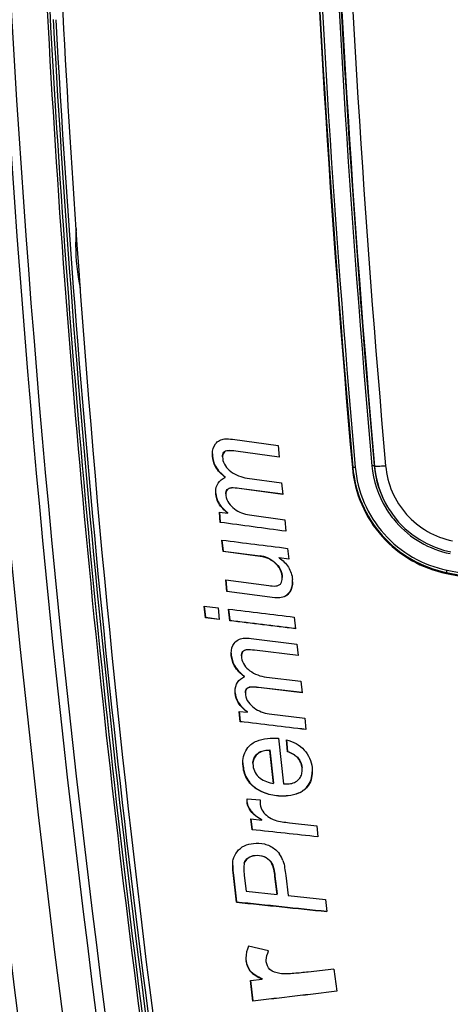
# Model space of a CAD drawing. Units: millimetres. Extents: x 0 to 1189, y -6 to 841.
# Drawn here: x 440 to 443, y 619 to 627 of the extents above; entities that cross this region are included whole.
import ezdxf

# ---------------------------------------------------------------- set-up
doc = ezdxf.new("R2010")
doc.units = ezdxf.units.MM
doc.header["$LTSCALE"] = 65.395
doc.layers.get('0').update_dxf_attribs({"linetype": 'CONTINUOUS'})
doc.styles.get("Standard").update_dxf_attribs({"font": 'txt', "width": 0.8})
doc.dimstyles.new('DIMSTYLE_3', dxfattribs={"dimtxt": 7, "dimasz": 4, "dimexe": 0.18, "dimexo": 0.0625, "dimgap": 0.09, "dimtad": 1, "dimdec": 3, "dimlfac": 5, "dimdsep": 46, "dimtxsty": 'STANDARD', "dimblk": '_FILLED', "dimblk1": '_FILLED', "dimblk2": '_FILLED', "dimcen": 0.09, "dimclrt": 5, "dimadec": 0, "dimazin": 0, "dimtp": 0.8, "dimtm": 0.8, "dimtfac": 1, "dimtdec": 3, "dimtofl": 0, "dimtmove": 0, "dimatfit": 3, "dimldrblk": '_FILLED', "dimfxl": 1, "dimtolj": 1, "dimarcsym": 0})
doc.dimstyles.new('DIMSTYLE_5', dxfattribs={"dimtxt": 7, "dimasz": 4, "dimexe": 0.18, "dimexo": 0.0625, "dimgap": 0.09, "dimtad": 1, "dimdec": 3, "dimlfac": 5, "dimdsep": 46, "dimtxsty": 'STANDARD', "dimblk": '_FILLED', "dimblk1": '_FILLED', "dimblk2": '_FILLED', "dimcen": 0.09, "dimclrt": 5, "dimadec": 0, "dimazin": 0, "dimtp": 2, "dimtm": 2, "dimtfac": 1, "dimtdec": 3, "dimtofl": 0, "dimtmove": 0, "dimatfit": 3, "dimldrblk": '_FILLED', "dimfxl": 1, "dimtolj": 1, "dimarcsym": 0})

# ---------------------------------------------------------------- blocks, each defined once
blk = doc.blocks.new('_FILLED')
at = {"color": 0, "linetype": 'ByBlock'}
blk.add_solid([(0, 0), (-1, 0.1875), (-1, -0.1875)], dxfattribs=at)
blk = doc.blocks.new('*D10')
at = {"color": 2, "linetype": 'Continuous'}
for p, q in [((388.3572, 648.9578), (388.3572, 695.0811)), ((514.8572, 619.0043), (514.8572, 695.0811)), ((388.3572, 693.0811), (451.6072, 693.0811)), ((514.8572, 693.0811), (451.6072, 693.0811))]:
    blk.add_line(p, q, dxfattribs=at)
at = {"color": 2, "linetype": 'Continuous', "xscale": 4, "yscale": 4, "zscale": 4, "rotation": 180}
blk.add_blockref('_FILLED', (388.3572, 693.0811), dxfattribs=at)
at = {"color": 2, "linetype": 'Continuous', "xscale": 4, "yscale": 4, "zscale": 4}
blk.add_blockref('_FILLED', (514.8572, 693.0811), dxfattribs=at)
at = {"color": 5, "linetype": 'Continuous', "insert": (451.6072, 701.8311), "char_height": 7, "width": 28, "attachment_point": 2, "line_spacing_factor": 0.9}
blk.add_mtext('632.5', dxfattribs=at)
blk = doc.blocks.new('*D18')
at = {"color": 2, "linetype": 'Continuous'}
for p, q in [((388.3572, 648.958), (388.3572, 714.3685)), ((885.2572, 619.0044), (885.2572, 714.3685)), ((388.3572, 712.3685), (636.8072, 712.3685)), ((885.2572, 712.3685), (636.8072, 712.3685))]:
    blk.add_line(p, q, dxfattribs=at)
at = {"color": 2, "linetype": 'Continuous', "xscale": 4, "yscale": 4, "zscale": 4, "rotation": 180}
blk.add_blockref('_FILLED', (388.3572, 712.3685), dxfattribs=at)
at = {"color": 2, "linetype": 'Continuous', "xscale": 4, "yscale": 4, "zscale": 4}
blk.add_blockref('_FILLED', (885.2572, 712.3685), dxfattribs=at)
at = {"color": 5, "linetype": 'Continuous', "insert": (636.8072, 721.1185), "char_height": 7, "width": 33.6, "attachment_point": 2, "line_spacing_factor": 0.9}
blk.add_mtext('2484.5', dxfattribs=at)

msp = doc.modelspace()

# ---------------------------------------------------------------- linework, layer by layer
at = {"color": 7, "linetype": 'Continuous'}
for p, q in [((441.42569, 623.69811), (441.81707, 623.64467)), ((441.81707, 623.64467), (441.82595, 623.54561)), ((441.33948, 623.54536), (441.34004, 623.53356)), ((441.45241, 623.59962), (441.82595, 623.54896)), ((441.82595, 623.54561), (441.45241, 623.59626)), ((441.36178, 623.37178), (441.36178, 623.37514)), ((441.55021, 623.3653), (441.84574, 623.32468)), ((441.48113, 623.27908), (441.85457, 623.22952)), ((441.85457, 623.22616), (441.48113, 623.27573)), ((441.84574, 623.32468), (441.85457, 623.22616)), ((441.28127, 623.23068), (441.28048, 623.2478)), ((441.36801, 623.22656), (441.36852, 623.21563)), ((442.75651, 623.11541), (442.75925, 623.11129)), ((442.75904, 623.11115), (442.7626, 623.10538)), ((442.75925, 623.11129), (442.763, 623.10565)), ((442.763, 623.10565), (442.78469, 623.07306)), ((441.31184, 623.07433), (441.38354, 623.06537)), ((441.31979, 622.98567), (441.31184, 623.07433)), ((441.31214, 623.07436), (441.31979, 622.98903)), ((441.38354, 623.06537), (441.38354, 623.06873)), ((441.56968, 623.04985), (441.87423, 623.00686)), ((441.31979, 622.98567), (441.31979, 622.98903)), ((441.87423, 623.00686), (441.88296, 622.9094)), ((441.34339, 622.73509), (441.33392, 622.83405)), ((441.33423, 622.83408), (441.34339, 622.73845)), ((441.34339, 622.73845), (441.66208, 622.69781)), ((441.34339, 622.73509), (441.34339, 622.73845)), ((441.66208, 622.69445), (441.34339, 622.73509)), ((441.82443, 622.68077), (441.82443, 622.68412)), ((441.82443, 622.68412), (441.90623, 622.67345)), ((441.8973, 622.76333), (441.90623, 622.67009)), ((441.90623, 622.67009), (441.82443, 622.68077)), ((441.36654, 622.49315), (441.73578, 622.44385)), ((441.37621, 622.39215), (441.36654, 622.49315)), ((441.36686, 622.49319), (441.37621, 622.3955)), ((441.37621, 622.3955), (441.74478, 622.34773)), ((441.37621, 622.39215), (441.37621, 622.3955)), ((441.74478, 622.34437), (441.37621, 622.39215)), ((441.1823, 622.26802), (441.30089, 622.25239)), ((441.19216, 622.16861), (441.1823, 622.26802)), ((441.18263, 622.26805), (441.19216, 622.17197)), ((441.30089, 622.25239), (441.31071, 622.1535)), ((441.40086, 622.1427), (441.39099, 622.2421)), ((441.39132, 622.24213), (441.40086, 622.14606)), ((441.19216, 622.17197), (441.31071, 622.15686)), ((441.19216, 622.16861), (441.19216, 622.17197)), ((441.31071, 622.1535), (441.19216, 622.16861)), ((441.40086, 622.1427), (441.40086, 622.14606)), ((441.95455, 622.17404), (441.96447, 622.07415)), ((441.58533, 621.99008), (441.97738, 621.94268)), ((441.97738, 621.94268), (441.98768, 621.84389)), ((441.61352, 621.89213), (441.98768, 621.84724)), ((441.98768, 621.84389), (441.61352, 621.88878)), ((441.52615, 621.66323), (441.52615, 621.66659)), ((441.71463, 621.65964), (442.01066, 621.62358)), ((442.01066, 621.62358), (442.02092, 621.52534)), ((441.44771, 621.5211), (441.44666, 621.5407)), ((441.53447, 621.51981), (441.53515, 621.5074)), ((441.64686, 621.57248), (442.02092, 621.52869)), ((442.02092, 621.52534), (441.64686, 621.56913)), ((441.48053, 621.36544), (441.55234, 621.35758)), ((441.48975, 621.27702), (441.48053, 621.36544)), ((441.48087, 621.36547), (441.48975, 621.28037)), ((441.55234, 621.35758), (441.55234, 621.36094)), ((441.73865, 621.34492), (442.04374, 621.30664)), ((441.48975, 621.27702), (441.48975, 621.28037)), ((442.04374, 621.30664), (442.05388, 621.20946)), ((441.81961, 621.13654), (441.8631, 620.74295)), ((441.89741, 621.01906), (441.88622, 621.12031)), ((441.88659, 621.12035), (441.89741, 621.02241)), ((441.74522, 621.03416), (441.77672, 620.74904)), ((441.74522, 621.03081), (441.74522, 621.03416)), ((441.77672, 620.74569), (441.74522, 621.03081)), ((441.89741, 621.01906), (441.89741, 621.02241)), ((441.59951, 620.91656), (441.60041, 620.90077)), ((441.55019, 620.6147), (441.66224, 620.60551)), ((441.58201, 620.44512), (441.67675, 620.43308)), ((441.59286, 620.35015), (441.58201, 620.44512)), ((441.58239, 620.44516), (441.59286, 620.3535)), ((441.67675, 620.43308), (441.67675, 620.43643)), ((441.91277, 620.41034), (442.14665, 620.38386)), ((441.59286, 620.35015), (441.59286, 620.3535)), ((442.14665, 620.38386), (442.15744, 620.28943)), ((441.43268, 619.96058), (441.45923, 619.73259)), ((441.45923, 619.72924), (441.43268, 619.95723)), ((441.52497, 619.95785), (441.54089, 619.82377)), ((441.78861, 619.95234), (441.80673, 619.79972)), ((441.80673, 619.79637), (441.78861, 619.949)), ((441.88031, 619.95904), (441.90088, 619.7858)), ((441.54089, 619.82377), (441.80673, 619.79637)), ((441.45923, 619.72924), (441.45923, 619.73259)), ((441.90088, 619.7858), (442.22084, 619.75317)), ((442.22084, 619.75317), (442.23327, 619.64853)), ((441.73404, 619.31146), (441.5608, 619.35149)), ((441.71419, 619.21797), (441.71335, 619.23175)), ((442.29467, 619.15593), (442.07269, 619.12989)), ((442.29467, 619.15593), (442.31868, 618.9647)), ((441.57766, 619.05849), (441.67985, 619.07032)), ((441.59996, 618.88082), (441.57766, 619.05849)), ((441.57807, 619.05854), (441.59996, 618.88417)), ((441.67985, 619.07032), (441.67985, 619.07367)), ((441.59996, 618.88082), (441.59996, 618.88417))]:
    msp.add_line(p, q, dxfattribs=at)
at = {"color": 9, "linetype": 'Continuous'}
for p, q in [((441.25237, 623.5533), (441.25237, 623.55666)), ((441.38426, 623.60027), (441.38426, 623.60363)), ((441.45241, 623.59626), (441.45241, 623.59962)), ((441.27809, 623.46396), (441.27809, 623.46732)), ((442.45203, 623.45419), (442.45601, 623.45842)), ((442.63863, 623.47335), (442.64351, 623.46442)), ((441.41447, 623.28037), (441.41447, 623.28373)), ((441.48113, 623.27573), (441.48113, 623.27908)), ((441.28127, 623.23068), (441.28127, 623.23404)), ((441.30618, 623.14909), (441.30618, 623.15244)), ((441.66208, 622.69445), (441.66208, 622.69781)), ((441.70381, 622.6861), (441.70381, 622.68946)), ((443.29076, 622.71828), (443.29226, 622.71797)), ((441.76911, 622.65304), (441.76911, 622.65639)), ((441.85024, 622.52476), (441.85024, 622.52811)), ((443.26005, 622.54791), (443.26088, 622.55686)), ((441.74478, 622.34437), (441.74478, 622.34773)), ((441.91624, 622.38834), (441.91624, 622.39169)), ((441.82968, 622.33917), (441.82968, 622.34252)), ((441.41415, 621.84283), (441.41415, 621.84618)), ((441.54532, 621.89174), (441.54532, 621.8951)), ((441.61352, 621.88878), (441.61352, 621.89213)), ((441.44115, 621.754), (441.44115, 621.75736)), ((441.44771, 621.5211), (441.44771, 621.52445)), ((441.58015, 621.57275), (441.58015, 621.5761)), ((441.64686, 621.56913), (441.64686, 621.57248)), ((441.47378, 621.44), (441.47378, 621.44335)), ((441.7112, 621.02894), (441.7112, 621.03229)), ((441.62663, 620.9884), (441.62663, 620.99175)), ((441.51517, 620.89324), (441.51517, 620.89659)), ((442.0205, 620.88115), (442.0205, 620.8845)), ((441.64531, 620.69111), (441.64531, 620.69446)), ((442.06509, 620.71701), (442.06509, 620.72036)), ((441.55004, 620.57968), (441.55004, 620.58303)), ((441.90135, 620.64082), (441.90135, 620.64417)), ((441.5804, 620.50977), (441.5804, 620.51312)), ((441.52575, 620.06231), (441.52575, 620.06566)), ((441.55925, 620.1067), (441.55925, 620.11005)), ((441.61747, 620.12725), (441.61747, 620.1306)), ((441.69484, 620.1172), (441.69484, 620.12055)), ((441.75473, 620.07164), (441.75473, 620.07499)), ((441.43268, 619.95723), (441.43268, 619.96058)), ((441.78861, 619.949), (441.78861, 619.95234)), ((441.54074, 619.22137), (441.54074, 619.22472)), ((441.5744, 619.14115), (441.5744, 619.1445))]:
    msp.add_line(p, q, dxfattribs=at)
at = {"color": 7, "linetype": 'Continuous'}
msp.add_lwpolyline([(442.78469, 623.07306), (442.8008, 623.04886), (442.84936, 622.98915), (442.90322, 622.93434), (442.9619, 622.88489), (443.02486, 622.84124), (443.09153, 622.80377), (443.1613, 622.77279), (443.23354, 622.74856), (443.2956, 622.73358)], dxfattribs=at)
for centre, radius, start, end in [((559.84342, 633.88051), 117.8535, 181.9485823, 185.0755045), ((558.13417, 633.6268), 118.33259, 181.9512207, 184.0036329), ((555.68347, 633.43657), 115.87459, 183.9944036, 190.9775665), ((441.4794, 623.57722), 0.22796, 180.991052, 185.176409), ((443.46539, 623.54707), 0.83003, 211.10809, 211.680061), ((443.46152, 623.53663), 0.82126, 210.857211, 211.250423), ((443.46122, 623.53645), 0.82091, 211.250427, 211.675528), ((441.8607, 623.62853), 0.73557, 228.262635, 229.556234), ((441.63389, 622.44852), 0.25088, 73.817303, 83.548772), ((441.63389, 622.44517), 0.25088, 73.817546, 83.549011), ((441.70139, 622.51165), 0.14968, 0.008738, 0.822843), ((447.04334, 641.49588), 19.32198, 258.70839, 270.041195), ((441.71718, 622.47491), 0.22277, 0.071471, 5.537112), ((441.63936, 621.86992), 0.22645, 181.601623, 186.017467), ((441.61327, 621.83786), 0.11192, 180.007233, 180.673466), ((442.01997, 621.92709), 0.73431, 229.149448, 230.443873), ((441.81002, 620.92949), 0.29668, 181.206654, 186.367276), ((442.06586, 621.08669), 0.75779, 237.74523, 239.10404), ((441.62418, 619.99882), 0.249, 20.512988, 34.965066), ((479.41333, 979.96292), 362.22425, 263.9854689, 264.1085683), ((479.42595, 980.09408), 362.35934, 263.9857128, 264.1087663), ((441.77099, 619.25032), 0.23207, 180.016635, 187.165128), ((441.77135, 619.2537), 0.23242, 181.124428, 187.163)]:
    msp.add_arc(centre, radius, start, end, dxfattribs=at)
at = {"color": 9, "linetype": 'Continuous'}
for centre, radius, start, end in [((559.70331, 633.8764), 117.70923, 181.9473898, 185.0776681), ((559.73551, 633.87574), 117.72047, 181.945058, 185.0757315), ((559.72857, 633.87556), 117.56994, 181.942794, 185.0765377), ((559.70049, 633.87621), 117.52318, 181.9443902, 185.0783271), ((559.69953, 633.86351), 117.51704, 181.9418313, 185.0767447), ((557.23067, 634.04891), 117.96971, 182.0623511, 191.1149171), ((557.0898, 634.04987), 117.7524, 182.0652231, 191.1308466), ((559.55982, 633.86672), 117.28372, 181.9926236, 185.0856964), ((567.4169, 635.05388), 128.86856, 182.366044, 190.6532703), ((567.59348, 635.12987), 128.67177, 182.3949209, 190.6821707), ((554.44307, 633.63956), 114.7319, 183.1690912, 188.4219049), ((554.4775, 633.64022), 114.74438, 183.1692607, 188.4204399), ((441.90497, 625.36512), 1.82585, 175.579476, 179.999953), ((441.91274, 625.36567), 1.83362, 180.017315, 191.637991), ((443.46628, 623.54762), 0.84984, 211.390338, 211.723488), ((443.46572, 623.5473), 0.8492, 211.725059, 221.18173), ((443.45734, 623.53892), 0.83738, 221.127491, 258.525078), ((447.05128, 641.58314), 19.40017, 258.733081, 270.017591), ((447.05117, 641.57669), 19.37403, 258.731012, 270.017933)]:
    msp.add_arc(centre, radius, start, end, dxfattribs=at)
for points, knots in [([(439.73349, 629.69488), (439.83627, 626.60376), (440.18447, 621.97189), (440.91167, 616.60982), (441.41748, 613.56251), (441.70132, 612.04528), (441.84971, 611.28826)], [0, 0, 0, 0, 9.2784854, 13.9145068, 16.2305799, 18.5448428, 18.5448428, 18.5448428, 18.5448428]), ([(439.7554, 629.69557), (439.85817, 626.60529), (440.20618, 621.97469), (440.93294, 616.61405), (441.43847, 613.56755), (441.72215, 612.05071), (441.87047, 611.2939)], [0, 0, 0, 0, 9.2759535, 13.9107078, 16.2261473, 18.5397766, 18.5397766, 18.5397766, 18.5397766]), ([(442.45601, 623.45842), (442.46559, 623.35134), (442.51951, 623.13872), (442.69588, 622.86231), (442.95004, 622.6551), (443.15548, 622.57787), (443.26088, 622.55686)], [0, 0, 0, 0, 0.3225118, 0.6451045, 0.9676634, 1.2900683, 1.2900683, 1.2900683, 1.2900683]), ([(442.45602, 623.45841), (442.45686, 623.45862), (442.46375, 623.45951), (442.47063, 623.4602), (442.47667, 623.46073)], [0, 0, 0, 0, 0.002596079, 0.020789778, 0.020789778, 0.020789778, 0.020789778]), ([(442.47667, 623.46073), (442.48601, 623.35573), (442.53873, 623.14722), (442.71144, 622.87606), (442.96048, 622.67268), (443.16187, 622.59683), (443.26519, 622.57618)], [0, 0, 0, 0, 0.3162429, 0.632549, 0.9488084, 1.2649105, 1.2649105, 1.2649105, 1.2649105]), ([(442.6198, 623.47222), (442.62409, 623.47259), (442.63026, 623.47255), (442.63673, 623.47392), (442.63863, 623.47334)], [0, 0, 0, 0, 0.012914947, 0.018861313, 0.018861313, 0.018861313, 0.018861313]), ([(442.73782, 623.47003), (442.72622, 623.46902), (442.70475, 623.46737), (442.67624, 623.46496), (442.65662, 623.46478), (442.6464, 623.46353), (442.64351, 623.46442)], [0, 0, 0, 0, 0.03494439, 0.064702974, 0.085444121, 0.094523052, 0.094523052, 0.094523052, 0.094523052]), ([(442.73782, 623.47003), (442.74461, 623.39377), (442.78298, 623.24232), (442.9086, 623.04545), (443.08965, 622.89786), (443.236, 622.84283), (443.31108, 622.82785)], [0, 0, 0, 0, 0.22969463, 0.45944665, 0.68921395, 0.91890392, 0.91890392, 0.91890392, 0.91890392]), ([(443.26088, 622.55686), (443.26117, 622.55783), (443.26277, 622.56424), (443.26411, 622.5707), (443.26519, 622.57618)], [0, 0, 0, 0, 0.003050295, 0.019804669, 0.019804669, 0.019804669, 0.019804669])]:
    msp.add_open_spline(points, degree=3, knots=knots, dxfattribs=at)
at = {"color": 7, "linetype": 'Continuous'}
for points, knots in [([(441.27811, 623.65876), (441.2877, 623.67077), (441.31106, 623.69214), (441.34174, 623.70088), (441.35703, 623.70208)], [0, 0, 0, 0, 0.046095855, 0.092114992, 0.092114992, 0.092114992, 0.092114992]), ([(441.33948, 623.54872), (441.33948, 623.5618), (441.34356, 623.59067), (441.37144, 623.60261), (441.38426, 623.60363)], [0, 0, 0, 0, 0.039222235, 0.07779541, 0.07779541, 0.07779541, 0.07779541]), ([(441.38426, 623.60027), (441.37144, 623.59926), (441.34356, 623.58731), (441.33948, 623.55844), (441.33948, 623.54536)], [0, 0, 0, 0, 0.038574433, 0.077795182, 0.077795182, 0.077795182, 0.077795182]), ([(441.34004, 623.53356), (441.34203, 623.51132), (441.35958, 623.46755), (441.39242, 623.43603), (441.41012, 623.42217)], [0, 0, 0, 0, 0.06700821, 0.13444528, 0.13444528, 0.13444528, 0.13444528]), ([(441.27809, 623.46732), (441.28798, 623.44902), (441.31529, 623.41675), (441.34592, 623.38867), (441.36178, 623.37514)], [0, 0, 0, 0, 0.06240011, 0.12492233, 0.12492233, 0.12492233, 0.12492233]), ([(441.36178, 623.37178), (441.34592, 623.38531), (441.31529, 623.41339), (441.28798, 623.44566), (441.27809, 623.46396)], [0, 0, 0, 0, 0.06252212, 0.12492191, 0.12492191, 0.12492191, 0.12492191]), ([(442.45203, 623.45419), (442.46166, 623.34594), (442.51622, 623.13111), (442.69466, 622.85273), (442.95008, 622.6457), (443.15532, 622.56883), (443.26005, 622.54791)], [0, 0, 0, 0, 0.3260257, 0.6517391, 0.9756899, 1.2960811, 1.2960811, 1.2960811, 1.2960811]), ([(441.28048, 623.2478), (441.28048, 623.27367), (441.29393, 623.32791), (441.33844, 623.36052), (441.36178, 623.37178)], [0, 0, 0, 0, 0.07761774, 0.15536757, 0.15536757, 0.15536757, 0.15536757]), ([(441.36801, 623.22992), (441.36801, 623.24302), (441.37314, 623.27222), (441.40154, 623.2827), (441.41447, 623.28373)], [0, 0, 0, 0, 0.039297492, 0.078210667, 0.078210667, 0.078210667, 0.078210667]), ([(441.41447, 623.28037), (441.40154, 623.27935), (441.37314, 623.26886), (441.36801, 623.23966), (441.36801, 623.22656)], [0, 0, 0, 0, 0.038913987, 0.078210535, 0.078210535, 0.078210535, 0.078210535]), ([(441.36852, 623.21563), (441.37057, 623.19276), (441.38947, 623.14794), (441.42364, 623.1161), (441.44191, 623.10192)], [0, 0, 0, 0, 0.06887296, 0.13826235, 0.13826235, 0.13826235, 0.13826235]), ([(441.76911, 622.65639), (441.79013, 622.64112), (441.829, 622.60495), (441.84777, 622.55384), (441.85024, 622.52811)], [0, 0, 0, 0, 0.077941, 0.15549104, 0.15549104, 0.15549104, 0.15549104]), ([(441.85024, 622.52476), (441.84777, 622.55049), (441.829, 622.6016), (441.79013, 622.63777), (441.76911, 622.65304)], [0, 0, 0, 0, 0.07754991, 0.15549055, 0.15549055, 0.15549055, 0.15549055]), ([(441.82443, 622.68077), (441.85536, 622.66008), (441.91167, 622.60749), (441.93537, 622.53337), (441.93891, 622.49641)], [0, 0, 0, 0, 0.11162487, 0.22301713, 0.22301713, 0.22301713, 0.22301713]), ([(441.79614, 622.44071), (441.80424, 622.44141), (441.82051, 622.44468), (441.84709, 622.46568), (441.85107, 622.49224), (441.85107, 622.50832)], [0, 0, 0, 0, 0.024379093, 0.048620073, 0.096854455, 0.096854455, 0.096854455, 0.096854455]), ([(441.82968, 622.34252), (441.84673, 622.344), (441.88115, 622.35235), (441.90705, 622.37733), (441.91624, 622.39169)], [0, 0, 0, 0, 0.05133641, 0.10249623, 0.10249623, 0.10249623, 0.10249623]), ([(441.91624, 622.38834), (441.90705, 622.37397), (441.88115, 622.349), (441.84673, 622.34065), (441.82968, 622.33917)], [0, 0, 0, 0, 0.05116001, 0.10249631, 0.10249631, 0.10249631, 0.10249631]), ([(441.43836, 621.94854), (441.44778, 621.96067), (441.47082, 621.98237), (441.50136, 621.99156), (441.51663, 621.993)], [0, 0, 0, 0, 0.046082518, 0.092100651, 0.092100651, 0.092100651, 0.092100651]), ([(441.50134, 621.8412), (441.50134, 621.854), (441.50562, 621.88222), (441.53277, 621.89391), (441.54532, 621.8951)], [0, 0, 0, 0, 0.038383547, 0.076223468, 0.076223468, 0.076223468, 0.076223468]), ([(441.54532, 621.89174), (441.53277, 621.89056), (441.50562, 621.87887), (441.50134, 621.85064), (441.50134, 621.83785)], [0, 0, 0, 0, 0.037841199, 0.076223285, 0.076223285, 0.076223285, 0.076223285]), ([(441.44115, 621.75736), (441.45131, 621.73923), (441.47908, 621.70742), (441.51011, 621.67985), (441.52615, 621.66659)], [0, 0, 0, 0, 0.06232453, 0.12477657, 0.12477657, 0.12477657, 0.12477657]), ([(441.52615, 621.66323), (441.51011, 621.6765), (441.47908, 621.70407), (441.45131, 621.73588), (441.44115, 621.754)], [0, 0, 0, 0, 0.06245194, 0.12477617, 0.12477617, 0.12477617, 0.12477617]), ([(441.50208, 621.82446), (441.50439, 621.80227), (441.52258, 621.75882), (441.55586, 621.72786), (441.57375, 621.71429)], [0, 0, 0, 0, 0.06691407, 0.13427425, 0.13427425, 0.13427425, 0.13427425]), ([(441.44665, 621.5407), (441.44665, 621.56614), (441.46002, 621.61939), (441.50335, 621.65181), (441.52615, 621.66323)], [0, 0, 0, 0, 0.07633263, 0.15283545, 0.15283545, 0.15283545, 0.15283545]), ([(441.53447, 621.52317), (441.53447, 621.53601), (441.53979, 621.56457), (441.56747, 621.5749), (441.58015, 621.5761)], [0, 0, 0, 0, 0.038516267, 0.076740624, 0.076740624, 0.076740624, 0.076740624]), ([(441.58015, 621.57275), (441.56747, 621.57155), (441.53979, 621.56122), (441.53447, 621.53265), (441.53447, 621.51981)], [0, 0, 0, 0, 0.038225204, 0.076740531, 0.076740531, 0.076740531, 0.076740531]), ([(441.53515, 621.5074), (441.53753, 621.4846), (441.55708, 621.44011), (441.59169, 621.40884), (441.61017, 621.39497)], [0, 0, 0, 0, 0.06877613, 0.13808669, 0.13808669, 0.13808669, 0.13808669]), ([(441.55693, 621.0561), (441.5764, 621.08021), (441.6302, 621.1172), (441.69205, 621.12939), (441.7231, 621.13253)], [0, 0, 0, 0, 0.09295524, 0.18657213, 0.18657213, 0.18657213, 0.18657213]), ([(441.88622, 621.12031), (441.91512, 621.11333), (441.97176, 621.09303), (442.0198, 621.05576), (442.03961, 621.03365)], [0, 0, 0, 0, 0.08917947, 0.17825341, 0.17825341, 0.17825341, 0.17825341]), ([(441.51335, 620.9253), (441.51335, 620.94866), (441.51953, 620.99579), (441.5423, 621.03797), (441.55693, 621.0561)], [0, 0, 0, 0, 0.0700779, 0.13997472, 0.13997472, 0.13997472, 0.13997472]), ([(441.62663, 620.99175), (441.63735, 621.00348), (441.66379, 621.02292), (441.69536, 621.03069), (441.7112, 621.03229)], [0, 0, 0, 0, 0.04767447, 0.095449839, 0.095449839, 0.095449839, 0.095449839]), ([(441.7112, 621.02894), (441.69536, 621.02734), (441.66379, 621.01957), (441.63735, 621.00013), (441.62663, 620.9884)], [0, 0, 0, 0, 0.047776472, 0.09545016, 0.09545016, 0.09545016, 0.09545016]), ([(441.89741, 621.02241), (441.9279, 621.0115), (441.97306, 620.98745), (442.01061, 620.93288), (442.01872, 620.90067), (442.0205, 620.8845)], [0, 0, 0, 0, 0.09715944, 0.14596124, 0.19478028, 0.19478028, 0.19478028, 0.19478028]), ([(442.0205, 620.88115), (442.01872, 620.89732), (442.01061, 620.92953), (441.97306, 620.9841), (441.9279, 621.00815), (441.89741, 621.01906)], [0, 0, 0, 0, 0.04881909, 0.09762067, 0.19477978, 0.19477978, 0.19477978, 0.19477978]), ([(442.03961, 621.03365), (442.05821, 621.01288), (442.08943, 620.96535), (442.10336, 620.91031), (442.10643, 620.8826)], [0, 0, 0, 0, 0.08364159, 0.16727124, 0.16727124, 0.16727124, 0.16727124]), ([(441.59951, 620.91992), (441.59951, 620.93296), (441.60353, 620.95941), (441.61785, 620.98213), (441.62663, 620.99175)], [0, 0, 0, 0, 0.039146406, 0.078214875, 0.078214875, 0.078214875, 0.078214875]), ([(441.62663, 620.9884), (441.61785, 620.97878), (441.60353, 620.95605), (441.59951, 620.92961), (441.59951, 620.91656)], [0, 0, 0, 0, 0.039068957, 0.078214816, 0.078214816, 0.078214816, 0.078214816]), ([(441.51517, 620.89659), (441.51971, 620.85545), (441.54425, 620.77257), (441.60931, 620.71477), (441.64531, 620.69446)], [0, 0, 0, 0, 0.12416591, 0.24815545, 0.24815545, 0.24815545, 0.24815545]), ([(441.64531, 620.69111), (441.60931, 620.71142), (441.54425, 620.76923), (441.51971, 620.85211), (441.51517, 620.89324)], [0, 0, 0, 0, 0.12400182, 0.24815466, 0.24815466, 0.24815466, 0.24815466]), ([(441.60041, 620.90077), (441.60271, 620.8799), (441.6147, 620.83817), (441.65832, 620.79002), (441.71517, 620.76078), (441.75604, 620.74979), (441.77672, 620.74569)], [0, 0, 0, 0, 0.06298246, 0.1259541, 0.1891086, 0.25234486, 0.25234486, 0.25234486, 0.25234486]), ([(441.99358, 620.78323), (442.00327, 620.79318), (442.0183, 620.81796), (442.02171, 620.8462), (442.02171, 620.86016)], [0, 0, 0, 0, 0.041690043, 0.083570242, 0.083570242, 0.083570242, 0.083570242]), ([(442.06509, 620.72036), (442.07947, 620.73806), (442.10182, 620.77933), (442.10809, 620.82539), (442.10837, 620.84826)], [0, 0, 0, 0, 0.06842919, 0.13703574, 0.13703574, 0.13703574, 0.13703574]), ([(442.10839, 620.84825), (442.10839, 620.82483), (442.10253, 620.77757), (442.07982, 620.73514), (442.06509, 620.71701)], [0, 0, 0, 0, 0.07027076, 0.14034048, 0.14034048, 0.14034048, 0.14034048]), ([(441.90965, 620.74401), (441.92527, 620.7456), (441.95641, 620.75323), (441.98263, 620.772), (441.99358, 620.78323)], [0, 0, 0, 0, 0.047109589, 0.094147188, 0.094147188, 0.094147188, 0.094147188]), ([(441.64531, 620.69446), (441.68366, 620.67283), (441.76808, 620.64177), (441.85754, 620.63972), (441.90135, 620.64417)], [0, 0, 0, 0, 0.13208872, 0.26418879, 0.26418879, 0.26418879, 0.26418879]), ([(441.90135, 620.64082), (441.85754, 620.63637), (441.76808, 620.63842), (441.68366, 620.66948), (441.64531, 620.69111)], [0, 0, 0, 0, 0.13210022, 0.26418857, 0.26418857, 0.26418857, 0.26418857]), ([(441.90135, 620.64417), (441.93199, 620.64728), (441.99306, 620.65974), (442.04579, 620.6966), (442.06509, 620.72036)], [0, 0, 0, 0, 0.09240429, 0.1842165, 0.1842165, 0.1842165, 0.1842165]), ([(442.06509, 620.71701), (442.04579, 620.69325), (441.99306, 620.65639), (441.93199, 620.64393), (441.90135, 620.64082)], [0, 0, 0, 0, 0.09181241, 0.18421665, 0.18421665, 0.18421665, 0.18421665]), ([(441.67675, 620.43308), (441.65906, 620.44368), (441.62459, 620.46608), (441.59282, 620.49336), (441.5804, 620.50977)], [0, 0, 0, 0, 0.06186116, 0.12358968, 0.12358968, 0.12358968, 0.12358968]), ([(441.66256, 620.56636), (441.66488, 620.54606), (441.68006, 620.50596), (441.71052, 620.47717), (441.72706, 620.46501)], [0, 0, 0, 0, 0.06130151, 0.12289009, 0.12289009, 0.12289009, 0.12289009]), ([(441.78888, 620.4323), (441.80865, 620.42528), (441.85038, 620.41818), (441.8919, 620.41269), (441.91277, 620.41034)], [0, 0, 0, 0, 0.06294736, 0.12594855, 0.12594855, 0.12594855, 0.12594855]), ([(441.60332, 620.23334), (441.63489, 620.23678), (441.69988, 620.23465), (441.75901, 620.20597), (441.78419, 620.18665)], [0, 0, 0, 0, 0.09526933, 0.19046903, 0.19046903, 0.19046903, 0.19046903]), ([(441.46355, 620.16206), (441.47996, 620.18306), (441.52354, 620.21778), (441.57671, 620.23044), (441.60332, 620.23334)], [0, 0, 0, 0, 0.07997048, 0.16028355, 0.16028355, 0.16028355, 0.16028355]), ([(441.75473, 620.07499), (441.76734, 620.05786), (441.77949, 620.01529), (441.78609, 619.97357), (441.78861, 619.95234)], [0, 0, 0, 0, 0.06380805, 0.12794314, 0.12794314, 0.12794314, 0.12794314]), ([(441.78861, 619.949), (441.78609, 619.97022), (441.77949, 620.01194), (441.76734, 620.05451), (441.75473, 620.07164)], [0, 0, 0, 0, 0.06413327, 0.12794275, 0.12794275, 0.12794275, 0.12794275]), ([(441.85739, 620.08607), (441.86493, 620.06591), (441.87178, 620.02294), (441.87777, 619.98044), (441.88031, 619.95904)], [0, 0, 0, 0, 0.06456587, 0.12919522, 0.12919522, 0.12919522, 0.12919522]), ([(441.5744, 619.1445), (441.58771, 619.12795), (441.62298, 619.10234), (441.66057, 619.08274), (441.67985, 619.07367)], [0, 0, 0, 0, 0.06372806, 0.12766332, 0.12766332, 0.12766332, 0.12766332]), ([(441.5744, 619.14115), (441.58771, 619.1246), (441.62298, 619.09899), (441.66057, 619.0794), (441.67985, 619.07032)], [0, 0, 0, 0, 0.06372765, 0.12766301, 0.12766301, 0.12766301, 0.12766301]), ([(442.07269, 619.12989), (442.03236, 619.12517), (441.97171, 619.11865), (441.89074, 619.11424), (441.84984, 619.11427), (441.82981, 619.11753)], [0, 0, 0, 0, 0.12182509, 0.18273966, 0.2436083, 0.2436083, 0.2436083, 0.2436083])]:
    msp.add_open_spline(points, degree=3, knots=knots, dxfattribs=at)
for points in [[(441.35703, 623.70208), (441.37988, 623.70389), (441.40298, 623.70125), (441.42569, 623.69811)], [(441.25144, 623.57328), (441.25144, 623.60313), (441.25948, 623.63545), (441.27811, 623.65876)], [(441.25237, 623.5533), (441.25177, 623.55994), (441.25144, 623.56661), (441.25144, 623.57328)], [(441.25237, 623.55666), (441.25513, 623.52579), (441.26335, 623.49458), (441.27809, 623.46732)], [(441.27809, 623.46396), (441.26335, 623.49122), (441.25513, 623.52243), (441.25237, 623.5533)], [(441.38426, 623.60363), (441.40695, 623.60542), (441.42986, 623.60269), (441.45241, 623.59962)], [(441.45241, 623.59626), (441.42986, 623.59933), (441.40695, 623.60206), (441.38426, 623.60027)], [(442.63863, 623.47335), (442.64969, 623.3493), (442.69038, 623.22486), (442.75472, 623.11823)], [(441.41012, 623.42217), (441.4498, 623.39111), (441.50024, 623.37187), (441.55021, 623.3653)], [(441.41447, 623.28373), (441.43667, 623.28548), (441.45905, 623.28203), (441.48113, 623.27908)], [(441.48113, 623.27573), (441.45905, 623.27867), (441.43667, 623.28213), (441.41447, 623.28037)], [(441.28127, 623.23404), (441.28381, 623.20572), (441.29181, 623.17699), (441.30618, 623.15244)], [(441.30618, 623.14909), (441.29181, 623.17363), (441.28381, 623.20236), (441.28127, 623.23068)], [(441.30618, 623.15244), (441.32259, 623.1244), (441.34678, 623.10129), (441.37102, 623.07965)], [(441.38354, 623.06537), (441.35463, 623.09003), (441.32537, 623.1163), (441.30618, 623.14909)], [(441.44191, 623.10192), (441.47826, 623.07374), (441.52415, 623.05636), (441.56968, 623.04985)], [(441.31979, 622.98903), (441.50749, 622.96346), (441.69522, 622.93803), (441.88296, 622.91276)], [(441.88296, 622.9094), (441.69522, 622.93468), (441.50749, 622.9601), (441.31979, 622.98567)], [(441.33392, 622.83405), (441.52169, 622.81033), (441.70949, 622.78676), (441.8973, 622.76333)], [(441.70381, 622.68946), (441.72724, 622.68264), (441.74937, 622.67073), (441.76911, 622.65639)], [(441.76911, 622.65304), (441.74937, 622.66738), (441.72724, 622.67928), (441.70381, 622.6861)], [(441.85024, 622.52811), (441.85069, 622.52336), (441.85098, 622.51858), (441.85105, 622.5138)], [(441.85107, 622.50832), (441.85106, 622.51381), (441.85076, 622.5193), (441.85024, 622.52476)], [(441.73578, 622.44385), (441.75575, 622.4412), (441.77607, 622.43897), (441.79614, 622.44071)], [(441.93995, 622.47519), (441.93995, 622.44518), (441.93241, 622.41362), (441.91624, 622.38834)], [(441.91624, 622.39169), (441.93168, 622.41584), (441.93931, 622.4457), (441.9399, 622.47436)], [(441.74478, 622.34773), (441.7729, 622.3441), (441.80144, 622.34008), (441.82968, 622.34252)], [(441.82968, 622.33917), (441.80144, 622.33673), (441.7729, 622.34074), (441.74478, 622.34437)], [(441.39099, 622.2421), (441.57883, 622.21927), (441.76668, 622.19658), (441.95455, 622.17404)], [(441.40086, 622.14606), (441.58871, 622.12306), (441.77658, 622.10021), (441.96447, 622.0775)], [(441.96447, 622.07415), (441.77658, 622.09685), (441.58871, 622.1197), (441.40086, 622.1427)], [(441.41292, 621.86565), (441.41292, 621.89455), (441.42064, 621.9257), (441.43836, 621.94854)], [(441.51663, 621.993), (441.53945, 621.99515), (441.56258, 621.99287), (441.58533, 621.99008)], [(441.41415, 621.84283), (441.41336, 621.8504), (441.41292, 621.85803), (441.41292, 621.86565)], [(441.41415, 621.84618), (441.41736, 621.8154), (441.42602, 621.78435), (441.44115, 621.75736)], [(441.44115, 621.754), (441.42602, 621.781), (441.41736, 621.81205), (441.41415, 621.84283)], [(441.54532, 621.8951), (441.56798, 621.89723), (441.59093, 621.89485), (441.61352, 621.89213)], [(441.61352, 621.88878), (441.59093, 621.8915), (441.56798, 621.89388), (441.54532, 621.89174)], [(441.50135, 621.83655), (441.5014, 621.83251), (441.50166, 621.82847), (441.50208, 621.82446)], [(441.57375, 621.71429), (441.61389, 621.68386), (441.66459, 621.66543), (441.71463, 621.65964)], [(441.44771, 621.52445), (441.45065, 621.49621), (441.45907, 621.46764), (441.47378, 621.44335)], [(441.47378, 621.44), (441.45907, 621.46428), (441.45065, 621.49285), (441.44771, 621.5211)], [(441.58015, 621.5761), (441.60232, 621.5782), (441.62474, 621.57509), (441.64686, 621.57248)], [(441.64686, 621.56913), (441.62474, 621.57173), (441.60232, 621.57484), (441.58015, 621.57275)], [(441.47378, 621.44335), (441.49061, 621.41559), (441.51512, 621.39288), (441.53967, 621.37164)], [(441.55234, 621.35758), (441.52308, 621.38176), (441.49345, 621.40754), (441.47378, 621.44)], [(441.61017, 621.39497), (441.64692, 621.36737), (441.69306, 621.35073), (441.73865, 621.34492)], [(441.48975, 621.28037), (441.67778, 621.2577), (441.86582, 621.23518), (442.05388, 621.21281)], [(442.05388, 621.20946), (441.86582, 621.23183), (441.67778, 621.25435), (441.48975, 621.27702)], [(441.7231, 621.13253), (441.75513, 621.13576), (441.78742, 621.13616), (441.81961, 621.13654)], [(441.7112, 621.03229), (441.7225, 621.03343), (441.73387, 621.03386), (441.74522, 621.03416)], [(441.74522, 621.03081), (441.73387, 621.03051), (441.7225, 621.03008), (441.7112, 621.02894)], [(441.51517, 620.89324), (441.51399, 620.90388), (441.51335, 620.9146), (441.51335, 620.9253)], [(442.02171, 620.86016), (442.02171, 620.86717), (442.02127, 620.87418), (442.0205, 620.88115)], [(442.10643, 620.8826), (442.10769, 620.8712), (442.10839, 620.85972), (442.10839, 620.84825)], [(441.8631, 620.74295), (441.87861, 620.74236), (441.89421, 620.74245), (441.90965, 620.74401)], [(441.54943, 620.59274), (441.54943, 620.60007), (441.54978, 620.60739), (441.55019, 620.6147)], [(441.55004, 620.57968), (441.54954, 620.58401), (441.54943, 620.58838), (441.54943, 620.59274)], [(441.55004, 620.58303), (441.55292, 620.55779), (441.56507, 620.53337), (441.5804, 620.51312)], [(441.5804, 620.50977), (441.56507, 620.53002), (441.55292, 620.55444), (441.55004, 620.57968)], [(441.66224, 620.60551), (441.66196, 620.59855), (441.66174, 620.59158), (441.66174, 620.58462)], [(441.66174, 620.58462), (441.66174, 620.57853), (441.66187, 620.57242), (441.66256, 620.56636)], [(441.5804, 620.51312), (441.6016, 620.48513), (441.63176, 620.46459), (441.66144, 620.44584)], [(441.72706, 620.46501), (441.74584, 620.4512), (441.76691, 620.4401), (441.78888, 620.4323)], [(441.59286, 620.3535), (441.78104, 620.33311), (441.96923, 620.31287), (442.15744, 620.29278)], [(442.15744, 620.28943), (441.96923, 620.30952), (441.78104, 620.32976), (441.59286, 620.35015)], [(441.43097, 620.09592), (441.43736, 620.11965), (441.44841, 620.1427), (441.46355, 620.16206)], [(441.78419, 620.18665), (441.80087, 620.17386), (441.81617, 620.15873), (441.82823, 620.14151)], [(441.42633, 620.04783), (441.42633, 620.06394), (441.42679, 620.08037), (441.43097, 620.09592)], [(441.52575, 620.06566), (441.5318, 620.08318), (441.54403, 620.09948), (441.55925, 620.11005)], [(441.55925, 620.1067), (441.54403, 620.09613), (441.5318, 620.07983), (441.52575, 620.06231)], [(441.55925, 620.11005), (441.57616, 620.12179), (441.59701, 620.12837), (441.61747, 620.1306)], [(441.61747, 620.12725), (441.59701, 620.12502), (441.57616, 620.11844), (441.55925, 620.1067)], [(441.61747, 620.1306), (441.64332, 620.13342), (441.67063, 620.13004), (441.69484, 620.12055)], [(441.69484, 620.1172), (441.67063, 620.1267), (441.64332, 620.13007), (441.61747, 620.12725)], [(441.69484, 620.12055), (441.71819, 620.1114), (441.73987, 620.0952), (441.75473, 620.07499)], [(441.75473, 620.07164), (441.73987, 620.09185), (441.71819, 620.10805), (441.69484, 620.1172)], [(441.43268, 619.95723), (441.42918, 619.9873), (441.42633, 620.01756), (441.42633, 620.04783)], [(441.42642, 620.04233), (441.42696, 620.01501), (441.42952, 619.98773), (441.43268, 619.96058)], [(441.52575, 620.06231), (441.52107, 620.04876), (441.5207, 620.03393), (441.5207, 620.01959)], [(441.5207, 620.01959), (441.5207, 619.99896), (441.52254, 619.97833), (441.52497, 619.95785)], [(441.5608, 619.35149), (441.54728, 619.31972), (441.53893, 619.28478), (441.53893, 619.25025)], [(441.71335, 619.23175), (441.71335, 619.2592), (441.72252, 619.28654), (441.73404, 619.31146)], [(441.54074, 619.22472), (441.54435, 619.19595), (441.55622, 619.16709), (441.5744, 619.1445)], [(441.54074, 619.22137), (441.54435, 619.1926), (441.55622, 619.16375), (441.5744, 619.14115)], [(441.74492, 619.15233), (441.72771, 619.16929), (441.7172, 619.194), (441.71419, 619.21797)], [(441.82981, 619.11753), (441.79963, 619.12244), (441.7667, 619.13086), (441.74492, 619.15233)], [(441.59996, 618.88417), (441.83956, 618.91189), (442.07913, 618.93985), (442.31868, 618.96804)], [(442.31868, 618.9647), (442.07913, 618.9365), (441.83956, 618.90854), (441.59996, 618.88082)]]:
    msp.add_open_spline(points, degree=3, dxfattribs=at)
at = {"color": 9, "linetype": 'Continuous'}
for points in [[(442.6198, 623.47222), (442.63122, 623.34383), (442.67368, 623.21499), (442.74082, 623.10496)], [(442.64351, 623.46442), (442.65419, 623.34261), (442.69379, 623.22038), (442.75651, 623.11541)]]:
    msp.add_open_spline(points, degree=3, dxfattribs=at)

# ---------------------------------------------------------------- dimensions: what is measured, and where the dimension line sits
at = {"color": 2, "linetype": 'Continuous'}
for base, p1, p2, dimstyle, picture, middle in [((885.25724, 712.36851), (388.35724, 648.95797), (885.25724, 619.00439), 'DIMSTYLE_5', '*D18', (620.00724, 717.61851)), ((514.85724, 693.08108), (388.35724, 648.95785), (514.85724, 619.00427), 'DIMSTYLE_3', '*D10', (437.60724, 698.33108))]:
    dim = msp.add_linear_dim(base=base, p1=p1, p2=p2, dimstyle=dimstyle, dxfattribs=at)
    dim.commit()
    dim.dimension.update_dxf_attribs({"geometry": picture, "text_midpoint": middle, "dimtype": 160})

doc.saveas('drawing.dxf')
